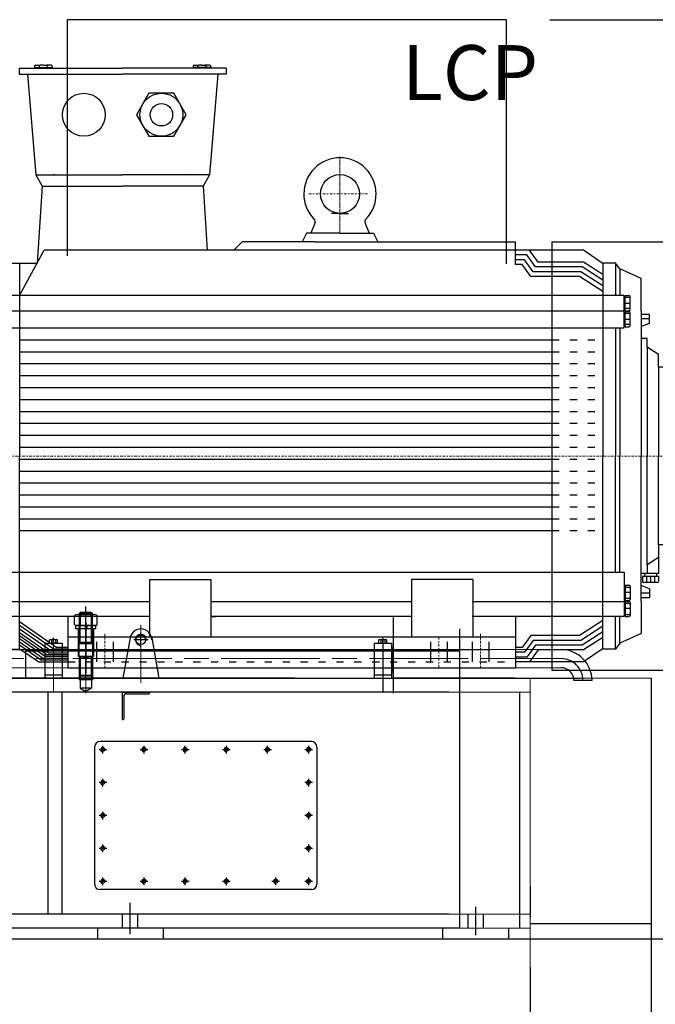
# Model space of a CAD drawing. Units: inches. Extents: x 0 to 1697, y -2418 to 389.
# Drawn here: x 947 to 993, y -1643 to -1572 of the extents above; entities that cross this region are included whole.
import ezdxf

# ---------------------------------------------------------------- set-up
doc = ezdxf.new("R2010")
doc.units = ezdxf.units.IN
doc.header["$MEASUREMENT"] = 0
for name, pattern in [('ACAD_ISO03W100', [30, 12, -18]), ('ACAD_ISO04W100', [30, 24, -3, 0, -3]), ('CHAIN', [0.7087, 0.4724, -0.0591, 0.1181, -0.0591]), ('EB_DASH', [6, 3, -3]), ('EB_DASHDOT', [39, 30, -3, 3, -3]), ('EB_DASHDOTDOT', [45, 30, -3, 3, -3, 3, -3])]:
    doc.linetypes.add(name, pattern=pattern)
for name, color, linetype, lineweight in [('CAXA0', 7, 'Continuous', 70), ('CAXA1', 7, 'EB_DASHDOT', 25), ('CAXA2', 7, 'EB_DASH', 25)]:
    doc.layers.add(name, color=color, linetype=linetype, lineweight=lineweight)
doc.layers.add('图层1', color=7, linetype='ACAD_ISO04W100')
doc.styles.add('Roman', font='romans')
doc.styles.get("Standard").update_dxf_attribs({"font": 'txt', "bigfont": 'gbcbig.shx'})
doc.styles.add('机械', font='txt', dxfattribs={"width": 0.667, "bigfont": 'gbcbig.shx'})
doc.dimstyles.new('ISO-25', dxfattribs={"dimscale": 25, "dimtxt": 0.125, "dimasz": 0.125, "dimexe": 0.125, "dimexo": 0.125, "dimgap": 0.0625, "dimtad": 0, "dimtih": 1, "dimtoh": 1, "dimdsep": 46, "dimtxsty": 'Standard', "dimcen": 0.25, "dimclrd": 256, "dimclre": 256, "dimclrt": 256, "dimadec": 0, "dimazin": 0, "dimtfac": 1, "dimtmove": 0, "dimatfit": 3, "dimfxl": 1, "dimarcsym": 0})

# ---------------------------------------------------------------- blocks, each defined once
blk = doc.blocks.new('355m-01')
at = {"layer": '图层1', "color": 0, "linetype": 'ByBlock'}
for p, q in [((250.5, 650), (424, 650)), ((250.5, 650), (250.5, 640)), ((276.3, 653), (276.3, 651)), ((276.3, 651), (306, 651)), ((278.3, 655), (286, 655)), ((280.9, 651), (280.9, 650)), ((284, 653), (284, 651)), ((291.2, 655), (286, 655)), ((291.2, 655), (296.3, 655)), ((304, 655), (296.3, 655)), ((298.3, 653), (298.3, 651)), ((301.4, 651), (301.4, 650)), ((306, 653), (306, 651)), ((597.5, 650), (424, 650)), ((542, 653), (542, 651)), ((571.7, 651), (542, 651)), ((544, 655), (551.7, 655)), ((546.6, 651), (546.6, 650)), ((549.7, 653), (549.7, 651)), ((556.8, 655), (551.7, 655)), ((556.8, 655), (562, 655)), ((569.7, 655), (562, 655)), ((564, 653), (564, 651)), ((567.1, 651), (567.1, 650)), ((571.7, 653), (571.7, 651)), ((597.5, 650), (597.5, 640)), ((250.5, 640), (424, 640)), ((264.7, 640), (278.4, 471.2)), ((597.5, 640), (424, 640)), ((583.3, 640), (569.6, 471.2)), ((278.4, 471.2), (424, 471.2)), ((278.4, 471.2), (288.9, 452.5)), ((569.6, 471.2), (424, 471.2)), ((569.6, 471.2), (559.1, 452.5)), ((288.9, 452.5), (280.7, 323.5)), ((288.9, 452.5), (424, 452.5)), ((559.1, 452.5), (424, 452.5)), ((559.1, 452.5), (565.9, 345)), ((788.3, 406.7), (773.9, 406.7)), ((788.3, 406.7), (802.8, 406.7)), ((746.5, 391.3), (739.5, 373.7)), ((830.2, 391.3), (837.2, 373.7)), ((732, 373.7), (725, 359)), ((788.3, 373.7), (732, 373.7)), ((788.3, 373.7), (844.6, 373.7)), ((844.6, 373.7), (851.7, 359)), ((624.2, 359), (610.2, 345)), ((745.9, 359), (624.2, 359)), ((745.9, 359), (1082.3, 359)), ((1082.3, 321), (1082.3, 359)), ((1143.6, 359.3), (1143.6, -359)), ((1143.6, 359), (1428.1, 359)), ((251.3, 269.1), (292.3, 345)), ((1082.3, 345), (292.3, 345)), ((1105.7, 345), (1082.3, 345)), ((1101.6, 337), (1082.3, 337)), ((1116.1, 317), (1101.6, 337)), ((1196.7, 345), (1105.7, 345)), ((1120.2, 325), (1105.7, 345)), ((1196.7, 345), (1147.7, 345)), ((1227.5, 323.5), (1196.7, 345)), ((1227.5, 323.5), (1196.7, 345)), ((1445, 0), (1445, 334.5)), ((1490, 246.7), (1451.3, 343.3)), ((212.8, 309.4), (222.5, 313.8)), ((222.5, 313.8), (230.1, 323.5)), ((222.5, 313.8), (222.5, 269.1)), ((230.1, 323.5), (230.1, 269.1)), ((230.1, 323.5), (252.5, 323.5)), ((251.3, 323.5), (251.3, 0)), ((252.5, 323.5), (280.7, 323.5)), ((1097.5, 329), (1082.3, 329)), ((1093.4, 321), (1082.3, 321)), ((1107.9, 301), (1093.4, 321)), ((1112, 309), (1097.5, 329)), ((1194.3, 317), (1116.1, 317)), ((1196.7, 325), (1120.2, 325)), ((1228.7, 294.8), (1194.3, 317)), ((1228.7, 304.3), (1196.7, 325)), ((1249.9, 323.5), (1227.5, 323.5)), ((1228.7, 323.5), (1228.7, 0)), ((1257.5, 313.8), (1249.9, 323.5)), ((1249.9, 323.5), (1249.9, 269.1)), ((1267.2, 309.4), (1257.5, 313.8)), ((1257.5, 313.8), (1257.5, 269.1)), ((186.8, 297.6), (212.8, 309.4)), ((186.8, 282), (186.8, 297.6)), ((1189.6, 301), (1107.9, 301)), ((1192, 309), (1112, 309)), ((1228.7, 275.8), (1189.6, 301)), ((1228.7, 285.3), (1192, 309)), ((1293.2, 297.6), (1267.2, 309.4)), ((1293.2, 282), (1293.2, 297.6)), ((186.8, 263.3), (186.8, 282)), ((1293.2, 263.3), (1293.2, 282)), ((205.6, 245.6), (205.6, 267.1)), ((213.9, 269.1), (207.6, 269.1)), ((207.6, 265.9), (215.5, 265.9)), ((213.9, 243.6), (213.9, 269.1)), ((1264.5, 269.1), (215.5, 269.1)), ((215.5, 214.9), (215.5, 269.1)), ((1264.5, 214.9), (1264.5, 269.1)), ((1272.4, 265.9), (1264.5, 265.9)), ((1266.1, 269.1), (1272.4, 269.1)), ((1266.1, 243.6), (1266.1, 269.1)), ((1274.4, 245.6), (1274.4, 267.1)), ((186.8, 243.4), (186.8, 263.3)), ((205.6, 255.7), (215.5, 255.7)), ((1274.4, 255.7), (1264.5, 255.7)), ((1293.2, 243.4), (1293.2, 263.3)), ((172.7, 222.4), (172.7, 237.5)), ((172.7, 237.5), (186.8, 237.5)), ((186.8, 243.4), (186.8, 0)), ((205.6, 218.5), (205.6, 240)), ((207.6, 247.3), (215.5, 247.3)), ((213.9, 243.6), (207.6, 243.6)), ((213.9, 242), (207.6, 242)), ((207.6, 238.8), (215.5, 238.8)), ((213.9, 216.5), (213.9, 242)), ((215.5, 243.6), (1264.5, 243.6)), ((1272.4, 247.3), (1264.5, 247.3)), ((1272.4, 238.8), (1264.5, 238.8)), ((1266.1, 243.6), (1272.4, 243.6)), ((1266.1, 242), (1272.4, 242)), ((1266.1, 216.5), (1266.1, 242)), ((1274.4, 218.5), (1274.4, 240)), ((1293.2, 243.4), (1293.2, 0)), ((1307.3, 237.5), (1293.2, 237.5)), ((1307.3, 222.4), (1307.3, 237.5)), ((1490, 0), (1490, 246.7)), ((172.7, 230), (186.8, 230)), ((172.7, 222.4), (186.8, 216.9)), ((205.6, 228.6), (215.5, 228.6)), ((207.6, 220.2), (215.5, 220.2)), ((213.9, 216.5), (207.6, 216.5)), ((215.5, 214.9), (1264.5, 214.9)), ((222.5, 214.9), (222.5, 0)), ((230.1, 214.9), (230.1, 0)), ((1249.9, 214.9), (1249.9, 0)), ((1257.5, 214.9), (1257.5, 0)), ((1274.4, 228.6), (1264.5, 228.6)), ((1272.4, 220.2), (1264.5, 220.2)), ((1266.1, 216.5), (1272.4, 216.5)), ((1307.3, 230), (1293.2, 230)), ((1307.3, 222.4), (1293.2, 216.9)), ((158, 170), (176.8, 182.4)), ((176.8, 182.4), (176.8, 197.1)), ((176.8, 197.1), (186.8, 197.1)), ((176.8, 182.4), (176.8, 0)), ((251.3, 194.9), (1143.6, 194.9)), ((1303.2, 197.1), (1293.2, 197.1)), ((1303.2, 182.4), (1303.2, 197.1)), ((1322, 170), (1303.2, 182.4)), ((1303.2, 182.4), (1303.2, 0)), ((158, 149), (158, 170)), ((251.3, 174.9), (1143.6, 174.9)), ((1322, 149), (1322, 170)), ((140, 129), (140, 149)), ((140, 149), (155, 149)), ((155, 149), (158, 149)), ((158, 149), (158, 0)), ((251.3, 154.9), (1143.6, 154.9)), ((1325, 149), (1322, 149)), ((1322, 149), (1322, 0)), ((1340, 149), (1325, 149)), ((1340, 129), (1340, 149)), ((251.3, 134.9), (1143.6, 134.9)), ((140, 129), (140, 0)), ((1340, 129), (1340, 0)), ((251.3, 114.9), (1143.6, 114.9)), ((251.3, 94.9), (1143.6, 94.9)), ((251.3, 74.9), (1143.6, 74.9)), ((251.3, 54.9), (1143.6, 54.9)), ((0, 0), (0, 37.5)), ((0, 37.5), (140, 37.5)), ((251.3, 34.9), (1143.6, 34.9)), ((-0.1, -10), (-0.1, 0)), ((-0.1, 0), (9.9, 0)), ((17.5, 10), (122.5, 10)), ((140, -129), (140, 0)), ((176.8, -182.4), (176.8, 0)), ((186.8, -243.4), (186.8, 0)), ((222.5, -194.9), (222.5, 0)), ((251.3, 14.9), (1143.6, 14.9)), ((1257.5, -194.9), (1257.5, 0)), ((1293.2, -243.4), (1293.2, 0)), ((1303.2, -182.4), (1303.2, 0)), ((1340, -129), (1340, 0)), ((0, 0), (0, -37.5)), ((17.5, -10), (122.5, -10)), ((158, -149), (158, 0)), ((230.1, -194.9), (230.1, 0)), ((251.3, -323.5), (251.3, 0)), ((251.3, -5.1), (1143.6, -5.1)), ((1228.7, -323.5), (1228.7, 0)), ((1249.9, -194.9), (1249.9, 0)), ((1322, -149), (1322, 0)), ((1445, 0), (1445, -334.5)), ((1490, 0), (1490, -246.7)), ((251.3, -25.1), (1143.6, -25.1)), ((0, -37.5), (140, -37.5)), ((251.3, -45.1), (1143.6, -45.1)), ((251.3, -65.1), (1143.6, -65.1)), ((251.3, -85.1), (1143.6, -85.1)), ((251.3, -105.1), (1143.6, -105.1)), ((140, -129), (140, -149)), ((251.3, -125.1), (1143.6, -125.1)), ((1340, -129), (1340, -149)), ((140, -149), (155, -149)), ((155, -149), (158, -149)), ((158, -149), (158, -170)), ((1322, -149), (1322, -170)), ((1325, -149), (1322, -149)), ((1340, -149), (1325, -149)), ((158, -170), (176.8, -182.4)), ((158, -170), (158, -197.1)), ((1322, -170), (1303.2, -182.4)), ((1322, -170), (1322, -197.1)), ((158, -197.1), (176.8, -197.1)), ((161, -197.1), (161, -202.1)), ((176.8, -182.4), (176.8, -197.1)), ((176.8, -197.1), (186.8, -197.1)), ((181.6, -197.1), (181.6, -202.1)), ((215.5, -194.9), (1264.5, -194.9)), ((215.5, -194.9), (215.5, -269.1)), ((1264.5, -194.9), (1264.5, -269.1)), ((1303.2, -197.1), (1293.2, -197.1)), ((1298.4, -197.1), (1298.4, -202.1)), ((1303.2, -182.4), (1303.2, -197.1)), ((1322, -197.1), (1303.2, -197.1)), ((1319, -197.1), (1319, -202.1)), ((158, -202.1), (176.8, -202.1)), ((158, -202.1), (158, -210.1)), ((160, -212.1), (182.6, -212.1)), ((164.6, -202.1), (164.6, -210.1)), ((171.3, -202.1), (171.3, -212.1)), ((176.8, -202.1), (184.6, -202.1)), ((178, -202.1), (178, -210.1)), ((184.6, -202.1), (184.6, -210.1)), ((469.3, -207.2), (469.3, -303)), ((469.3, -207.2), (571.6, -207.2)), ((571.6, -207.2), (571.6, -303)), ((1010.7, -207.2), (908.4, -207.2)), ((908.4, -207.2), (908.4, -303)), ((1010.7, -207.2), (1010.7, -303)), ((1303.2, -202.1), (1295.4, -202.1)), ((1295.4, -202.1), (1295.4, -210.1)), ((1320, -212.1), (1297.4, -212.1)), ((1302, -202.1), (1302, -210.1)), ((1322, -202.1), (1303.2, -202.1)), ((1308.7, -202.1), (1308.7, -212.1)), ((1315.4, -202.1), (1315.4, -210.1)), ((1322, -202.1), (1322, -210.1)), ((172.7, -222.4), (186.8, -216.9)), ((172.7, -222.4), (172.7, -237.5)), ((172.7, -230), (186.8, -230)), ((205.6, -218.5), (205.6, -240)), ((205.6, -228.6), (215.5, -228.6)), ((213.9, -216.5), (207.6, -216.5)), ((207.6, -220.2), (215.5, -220.2)), ((213.9, -216.5), (213.9, -242)), ((1272.4, -220.2), (1264.5, -220.2)), ((1274.4, -228.6), (1264.5, -228.6)), ((1266.1, -216.5), (1272.4, -216.5)), ((1266.1, -216.5), (1266.1, -242)), ((1274.4, -218.5), (1274.4, -240)), ((1307.3, -222.4), (1293.2, -216.9)), ((1307.3, -230), (1293.2, -230)), ((1307.3, -222.4), (1307.3, -237.5)), ((172.7, -237.5), (186.8, -237.5)), ((186.8, -243.4), (186.8, -263.3)), ((205.6, -245.6), (205.6, -267.1)), ((207.6, -238.8), (215.5, -238.8)), ((213.9, -242), (207.6, -242)), ((213.9, -243.6), (207.6, -243.6)), ((207.6, -247.3), (215.5, -247.3)), ((213.9, -243.6), (213.9, -269.1)), ((215.5, -243.6), (469.3, -243.6)), ((571.6, -243.6), (908.4, -243.6)), ((1010, -243.6), (1264.5, -243.6)), ((1272.4, -238.8), (1264.5, -238.8)), ((1272.4, -247.3), (1264.5, -247.3)), ((1266.1, -242), (1272.4, -242)), ((1266.1, -243.6), (1272.4, -243.6)), ((1266.1, -243.6), (1266.1, -269.1)), ((1274.4, -245.6), (1274.4, -267.1)), ((1307.3, -237.5), (1293.2, -237.5)), ((1293.2, -243.4), (1293.2, -263.3)), ((1490, -246.7), (1451.3, -343.3)), ((186.8, -263.3), (186.8, -282)), ((205.6, -255.7), (215.5, -255.7)), ((1274.4, -255.7), (1264.5, -255.7)), ((1293.2, -263.3), (1293.2, -297.6)), ((207.6, -265.9), (215.5, -265.9)), ((213.9, -269.1), (207.6, -269.1)), ((469.3, -269.1), (215.5, -269.1)), ((222.5, -313.8), (222.5, -269.1)), ((230.1, -323.5), (230.1, -269.1)), ((251.3, -277.3), (313.7, -320.8)), ((332.3, -269.1), (332.3, -355)), ((908.4, -269.1), (571.6, -269.1)), ((574.1, -269.1), (580.4, -269.1)), ((1264.5, -269.1), (1010, -269.1)), ((1082.3, -269.1), (1082.3, -355)), ((1228.7, -275.8), (1189.6, -301)), ((1249.9, -323.5), (1249.9, -269.1)), ((1257.5, -313.8), (1257.5, -269.1)), ((1272.4, -265.9), (1264.5, -265.9)), ((1266.1, -269.1), (1272.4, -269.1)), ((186.8, -282), (186.8, -297.6)), ((251.3, -283.4), (309.1, -323.8)), ((251.3, -289.5), (305.4, -327.2)), ((251.3, -295.6), (300.9, -330.2)), ((1228.7, -285.3), (1192, -309)), ((1228.7, -294.8), (1194.3, -317)), ((186.8, -297.6), (212.8, -309.4)), ((212.8, -309.4), (222.5, -313.8)), ((251.3, -300.9), (297.7, -333.2)), ((251.3, -306.1), (294.5, -336.2)), ((251.3, -311.3), (291.3, -339.2)), ((332.3, -303), (824.4, -303)), ((380, -311.4), (380, -345)), ((408, -311.4), (408, -345)), ((824.4, -303), (1082.3, -303)), ((940, -311.4), (940, -345)), ((968, -311.4), (968, -345)), ((1010, -311.4), (1010, -345)), ((1038, -311.4), (1038, -345)), ((1107.9, -301), (1093.4, -321)), ((1112, -309), (1097.5, -329)), ((1189.6, -301), (1107.9, -301)), ((1192, -309), (1112, -309)), ((1228.7, -304.3), (1196.7, -325)), ((1267.2, -309.4), (1257.5, -313.8)), ((1293.2, -297.6), (1267.2, -309.4)), ((222.5, -313.8), (230.1, -323.5)), ((230.1, -323.5), (252.5, -323.5)), ((251.3, -316.5), (288.1, -342.2)), ((252.5, -323.5), (283.3, -345)), ((332.3, -327.2), (305.4, -327.2)), ((332.3, -323.8), (309.1, -323.8)), ((332.3, -320.8), (313.7, -320.8)), ((1093.4, -321), (1082.3, -321)), ((1097.5, -329), (1082.3, -329)), ((1116.1, -317), (1101.6, -337)), ((1120.2, -325), (1105.7, -345)), ((1194.3, -317), (1116.1, -317)), ((1196.7, -325), (1120.2, -325)), ((1227.5, -323.5), (1196.7, -345)), ((1249.9, -323.5), (1227.5, -323.5)), ((1257.5, -313.8), (1249.9, -323.5)), ((283.3, -345), (332.3, -345)), ((332.3, -342.2), (288.1, -342.2)), ((332.3, -339.2), (291.3, -339.2)), ((332.3, -336.2), (294.5, -336.2)), ((332.3, -336.2), (294.5, -336.2)), ((332.3, -333.2), (297.7, -333.2)), ((332.3, -333.2), (297.7, -333.2)), ((332.3, -330.2), (300.9, -330.2)), ((1101.6, -337), (1082.3, -337)), ((1105.7, -345), (1082.3, -345)), ((1196.7, -345), (1105.7, -345)), ((332.3, -355), (824.4, -355)), ((824.4, -355), (1082.3, -355)), ((1143.6, -359), (1428.1, -359))]:
    blk.add_line(p, q, dxfattribs=at)
at = {"layer": '图层1', "linetype": 'CHAIN', "lineweight": 9, "ltscale": 10}
for p, q in [((788.3, 502), (788.3, 373.7)), ((788.3, 373.7), (788.3, 502)), ((735.9, 439.3), (836.3, 439.3)), ((-14, 0), (1538.7, 0)), ((394, -297.9), (394, -355)), ((954, -303), (954, -355)), ((1024, -297.9), (1024, -355))]:
    blk.add_line(p, q, dxfattribs=at)
at = {"layer": '图层1', "linetype": 'ACAD_ISO03W100'}
for p, q in [((1143.6, 194.9), (1228.7, 194.9)), ((1143.6, 174.9), (1228.7, 174.9)), ((1143.6, 154.9), (1228.7, 154.9)), ((1143.6, 134.9), (1228.7, 134.9)), ((1143.6, 114.9), (1228.7, 114.9)), ((1143.6, 94.9), (1228.7, 94.9)), ((1143.6, 74.9), (1228.7, 74.9)), ((1143.6, 54.9), (1228.7, 54.9)), ((1143.6, 34.9), (1228.7, 34.9)), ((1143.6, 14.9), (1228.7, 14.9)), ((1143.6, -5.1), (1228.7, -5.1)), ((1143.6, -25.1), (1228.7, -25.1)), ((1143.6, -45.1), (1228.7, -45.1)), ((1143.6, -65.1), (1228.7, -65.1)), ((1143.6, -85.1), (1228.7, -85.1)), ((1143.6, -105.1), (1228.7, -105.1)), ((1143.6, -125.1), (1228.7, -125.1)), ((332.3, -345), (1082.3, -345))]:
    blk.add_line(p, q, dxfattribs=at)
at = {"layer": '图层1', "color": 0, "linetype": 'ByBlock'}
blk.add_lwpolyline([(509.8, 536), (530.6, 572), (509.8, 608), (468.2, 608), (447.4, 572), (468.2, 536)], close=True, dxfattribs=at)
for centre, radius in [((359, 572), 36), ((489, 572), 36), ((489, 572), 18.8), ((788.3, 439.3), 32.6)]:
    blk.add_circle(centre, radius, dxfattribs=at)
for centre, radius, start, end in [((278.3, 653), 2, 90, 180), ((286, 653), 2, 90, 180), ((296.3, 653), 2, 0, 90), ((304, 653), 2, 0, 90), ((544, 653), 2, 90, 180), ((551.7, 653), 2, 90, 180), ((562, 653), 2, 0, 90), ((569.7, 653), 2, 0, 90), ((788.3, 439.3), 60.6, 315.2087, 224.7913), ((310.4, 473.2), 2, 180, 270), ((537.6, 473.2), 2, 270, 0), ((741.8, 393.1), 5, 338.2462, 44.7913), ((834.9, 393.1), 5, 135.2087, 201.7538), ((1428.1, 334), 25, 21.8422, 90), ((207.6, 267.1), 2, 90, 180), ((207.6, 263.9), 2, 90, 180), ((1272.4, 267.1), 2, 0, 90), ((1272.4, 263.9), 2, 0, 90), ((207.6, 249.3), 2, 180, 270), ((1272.4, 249.3), 2, 270, 0), ((207.6, 245.6), 2, 180, 270), ((207.6, 240), 2, 90, 180), ((207.6, 236.8), 2, 90, 180), ((1272.4, 245.6), 2, 270, 0), ((1272.4, 240), 2, 0, 90), ((1272.4, 236.8), 2, 0, 90), ((207.6, 222.2), 2, 180, 270), ((207.6, 218.5), 2, 180, 270), ((1272.4, 222.2), 2, 270, 0), ((1272.4, 218.5), 2, 270, 0), ((17.5, 0), 10, 90, 270), ((122.5, 0), 10, 270, 90), ((160, -210.1), 2, 180, 270), ((166.6, -210.1), 2, 180, 270), ((176, -210.1), 2, 270, 0), ((182.6, -210.1), 2, 270, 0), ((1297.4, -210.1), 2, 180, 270), ((1304, -210.1), 2, 180, 270), ((1313.4, -210.1), 2, 270, 0), ((1320, -210.1), 2, 270, 0), ((207.6, -218.5), 2, 90, 180), ((207.6, -222.2), 2, 90, 180), ((1272.4, -218.5), 2, 0, 90), ((1272.4, -222.2), 2, 0, 90), ((207.6, -236.8), 2, 180, 270), ((207.6, -240), 2, 180, 270), ((207.6, -245.6), 2, 90, 180), ((207.6, -249.3), 2, 90, 180), ((1272.4, -236.8), 2, 270, 0), ((1272.4, -240), 2, 270, 0), ((1272.4, -245.6), 2, 0, 90), ((1272.4, -249.3), 2, 0, 90), ((207.6, -263.9), 2, 180, 270), ((1272.4, -263.9), 2, 270, 0), ((207.6, -267.1), 2, 180, 270), ((1272.4, -267.1), 2, 270, 0), ((1428.1, -334), 25, 270, 338.1578)]:
    blk.add_arc(centre, radius, start, end, dxfattribs=at)
blk = doc.blocks.new('*D272')
at = {"lineweight": -2, "transparency": 16777216}
for p, q in [((992.409, -1635.347), (992.409, -1653.559)), ((983.747, -1640.351), (983.747, -1653.559)), ((980.622, -1650.434), (977.497, -1650.434)), ((983.747, -1650.434), (992.409, -1650.434)), ((995.534, -1650.434), (1003.646, -1650.434))]:
    blk.add_line(p, q, dxfattribs=at)
at = {"lineweight": 13, "transparency": 16777216}
for points in [[(980.622, -1649.913), (980.622, -1650.954), (983.747, -1650.434)], [(995.534, -1649.913), (995.534, -1650.954), (992.409, -1650.434)]]:
    blk.add_solid(points, dxfattribs=at)
at = {"layer": 'Defpoints', "color": 0, "lineweight": 13, "transparency": 16777216}
for p in [(992.409, -1632.222), (983.747, -1637.226), (992.409, -1650.434)]:
    blk.add_point(p, dxfattribs=at)
at = {"lineweight": 13, "transparency": 16777216, "insert": (1019.271, -1650.434), "char_height": 3.125, "attachment_point": 5, "style": 'Roman'}
blk.add_mtext('8.66"\\P[219.96mm]', dxfattribs=at)
blk = doc.blocks.new('*D273')
at = {"lineweight": -2, "transparency": 16777216}
for p, q in [((985.149, -1572.364), (1024.563, -1572.364)), ((1021.438, -1575.489), (1021.438, -1598.491)), ((1021.438, -1635.184), (1021.438, -1612.181)), ((1001.295, -1638.309), (1024.563, -1638.309))]:
    blk.add_line(p, q, dxfattribs=at)
at = {"lineweight": 13, "transparency": 16777216}
for points in [[(1020.918, -1575.489), (1021.959, -1575.489), (1021.438, -1572.364)], [(1020.918, -1635.184), (1021.959, -1635.184), (1021.438, -1638.309)]]:
    blk.add_solid(points, dxfattribs=at)
at = {"layer": 'Defpoints', "color": 0, "lineweight": 13, "transparency": 16777216}
for p in [(982.024, -1572.364), (1021.438, -1572.364), (998.17, -1638.309)]:
    blk.add_point(p, dxfattribs=at)
at = {"lineweight": 13, "transparency": 16777216, "insert": (1021.438, -1605.336), "char_height": 3.125, "attachment_point": 5, "style": 'Roman'}
blk.add_mtext('65.94"\\P[1674.87mm]', dxfattribs=at)
blk = doc.blocks.new('*D280')
at = {"lineweight": -2, "transparency": 16777216}
for p, q in [((825.128, -1606.788), (825.128, -1682.719)), ((1000.124, -1606.788), (1000.125, -1682.719)), ((828.253, -1679.594), (897.001, -1679.594)), ((997, -1679.594), (928.251, -1679.594))]:
    blk.add_line(p, q, dxfattribs=at)
at = {"lineweight": 13, "transparency": 16777216}
for points in [[(828.253, -1679.073), (828.253, -1680.115), (825.128, -1679.594)], [(997, -1679.073), (997, -1680.114), (1000.125, -1679.594)]]:
    blk.add_solid(points, dxfattribs=at)
at = {"layer": 'Defpoints', "color": 0, "lineweight": 13, "transparency": 16777216}
for p in [(825.128, -1603.663), (1000.124, -1603.663), (825.128, -1679.594)]:
    blk.add_point(p, dxfattribs=at)
at = {"lineweight": 13, "transparency": 16777216, "insert": (912.626, -1679.594), "char_height": 3.125, "attachment_point": 5}
blk.add_mtext('175"\\P[4315.97mm]', dxfattribs=at)
blk = doc.blocks.new('*D281')
at = {"lineweight": -2, "transparency": 16777216}
for p, q in [((911.748, -1639.662), (911.748, -1670.076)), ((983.747, -1640.351), (983.747, -1670.076)), ((914.873, -1666.951), (930.369, -1666.951)), ((980.622, -1666.951), (960.056, -1666.951))]:
    blk.add_line(p, q, dxfattribs=at)
at = {"lineweight": 13, "transparency": 16777216}
for points in [[(914.873, -1666.43), (914.873, -1667.472), (911.748, -1666.951)], [(980.622, -1666.43), (980.622, -1667.472), (983.747, -1666.951)]]:
    blk.add_solid(points, dxfattribs=at)
at = {"layer": 'Defpoints', "color": 0, "lineweight": 13, "transparency": 16777216}
for p in [(911.748, -1636.537), (983.747, -1637.226), (983.747, -1666.951)]:
    blk.add_point(p, dxfattribs=at)
at = {"lineweight": 13, "transparency": 16777216, "insert": (945.213, -1666.951), "char_height": 3.125, "attachment_point": 5}
blk.add_mtext('72"\\P[1700.02mm]', dxfattribs=at)

msp = doc.modelspace()

# ---------------------------------------------------------------- linework, layer by layer
at = {"lineweight": 13}
for p, q in [((985.95, -1617.548), (980.88, -1617.548)), ((985.95, -1618.197), (980.88, -1618.197)), ((985.95, -1618.847), (977.905, -1618.847)), ((983.747, -1626.793), (983.747, -1619.608)), ((992.409, -1619.608), (987.339, -1619.608)), ((982.96, -1620.592), (977.89, -1620.592)), ((982.96, -1620.592), (983.747, -1620.592)), ((983.747, -1626.793), (983.747, -1642.388)), ((977.89, -1636.537), (983.747, -1636.537)), ((983.747, -1636.537), (983.747, -1637.226)), ((978.677, -1637.521), (982.96, -1637.521)), ((982.96, -1637.521), (983.747, -1637.521))]:
    msp.add_line(p, q, dxfattribs=at)
for p, q in [((952.693, -1637.521), (952.693, -1638.304)), ((957.417, -1637.521), (957.417, -1638.304)), ((977.448, -1637.521), (977.448, -1638.305)), ((982.172, -1637.521), (982.172, -1638.304))]:
    msp.add_line(p, q)
at = {"layer": 'CAXA0', "linetype": 'Continuous', "lineweight": 25}
for p, q in [((982.024, -1572.364), (950.528, -1572.364)), ((950.528, -1572.364), (950.528, -1589.293)), ((982.024, -1572.364), (982.024, -1589.883)), ((951.05, -1615.768), (951.05, -1615.093)), ((951.254, -1615.033), (952.482, -1615.033)), ((951.393, -1614.954), (951.464, -1614.883)), ((952.338, -1614.954), (951.393, -1614.954)), ((951.393, -1614.954), (951.393, -1617.009)), ((951.459, -1615.093), (951.459, -1615.768)), ((951.464, -1617.009), (951.464, -1614.883)), ((952.267, -1614.883), (951.464, -1614.883)), ((952.267, -1617.009), (952.267, -1614.883)), ((952.338, -1614.954), (952.267, -1614.883)), ((952.277, -1615.093), (952.277, -1615.768)), ((952.338, -1617.009), (952.338, -1614.954)), ((952.686, -1615.768), (952.686, -1615.093)), ((952.584, -1615.828), (951.147, -1615.828)), ((951.147, -1616.064), (951.147, -1615.828)), ((951.254, -1615.828), (952.482, -1615.828)), ((951.813, -1616.034), (951.868, -1615.828)), ((951.927, -1616.064), (951.99, -1615.828)), ((952.584, -1616.064), (952.584, -1615.828)), ((952.584, -1616.064), (951.147, -1616.064)), ((951.805, -1616.064), (951.813, -1616.034)), ((978.677, -1616.064), (978.677, -1637.521)), ((948.914, -1617.084), (950.174, -1617.084)), ((948.914, -1617.084), (948.914, -1619.643)), ((949.249, -1617.051), (949.249, -1616.847)), ((949.323, -1616.823), (949.766, -1616.823)), ((949.323, -1617.075), (949.766, -1617.075)), ((949.397, -1616.847), (949.397, -1617.051)), ((949.692, -1616.847), (949.692, -1617.051)), ((949.84, -1617.051), (949.84, -1616.847)), ((950.174, -1617.084), (950.174, -1619.643)), ((951.393, -1617.009), (952.338, -1617.009)), ((951.393, -1617.009), (951.464, -1617.034)), ((951.393, -1617.108), (951.464, -1617.034)), ((951.393, -1618.033), (951.393, -1617.108)), ((951.393, -1617.108), (952.338, -1617.108)), ((952.067, -1617.034), (951.665, -1617.034)), ((952.338, -1617.009), (952.267, -1617.034)), ((952.338, -1617.108), (952.267, -1617.034)), ((952.338, -1617.108), (952.338, -1618.033)), ((955.039, -1616.715), (954.529, -1619.608)), ((956.59, -1616.715), (957.1, -1619.608)), ((972.536, -1617.084), (973.796, -1617.084)), ((972.536, -1617.084), (972.536, -1619.643)), ((972.87, -1617.06), (972.87, -1616.856)), ((972.944, -1616.832), (973.387, -1616.832)), ((972.944, -1617.084), (973.387, -1617.084)), ((973.018, -1616.856), (973.018, -1617.06)), ((973.313, -1616.856), (973.313, -1617.06)), ((973.461, -1617.06), (973.461, -1616.856)), ((973.796, -1617.084), (973.796, -1619.643)), ((936.947, -1617.541), (980.88, -1617.548)), ((947.535, -1617.639), (947.535, -1619.608)), ((947.535, -1617.639), (978.677, -1617.639)), ((951.393, -1618.033), (951.393, -1619.724)), ((952.338, -1618.033), (951.393, -1618.033)), ((951.464, -1618.107), (951.393, -1618.033)), ((951.464, -1618.033), (951.464, -1620.316)), ((952.267, -1618.033), (952.267, -1620.316)), ((952.267, -1618.107), (952.338, -1618.033)), ((952.338, -1618.033), (952.338, -1619.724)), ((951.393, -1618.131), (951.464, -1618.107)), ((951.393, -1618.131), (952.338, -1618.131)), ((951.393, -1618.131), (951.393, -1619.379)), ((951.464, -1619.379), (951.464, -1618.131)), ((952.067, -1618.107), (951.665, -1618.107)), ((952.338, -1618.131), (952.267, -1618.107)), ((952.267, -1619.379), (952.267, -1618.131)), ((952.338, -1619.379), (952.338, -1618.131)), ((936.947, -1618.84), (980.88, -1618.847)), ((948.914, -1619.368), (950.174, -1619.368)), ((951.393, -1619.379), (952.338, -1619.379)), ((951.464, -1619.45), (951.393, -1619.379)), ((951.464, -1619.379), (951.464, -1619.45)), ((952.267, -1619.45), (951.464, -1619.45)), ((952.267, -1619.379), (952.267, -1619.45)), ((952.267, -1619.45), (952.338, -1619.379)), ((972.536, -1619.368), (973.796, -1619.368)), ((966.846, -1619.608), (911.748, -1619.608)), ((923.58, -1619.608), (978.677, -1619.608)), ((935.173, -1619.608), (987.339, -1619.608)), ((952.338, -1619.726), (951.393, -1619.726)), ((982.614, -1619.608), (973.953, -1619.608)), ((988.174, -1619.772), (986.875, -1619.772)), ((992.409, -1619.608), (992.409, -1637.226)), ((977.89, -1620.592), (911.748, -1620.592)), ((949.15, -1620.592), (949.15, -1636.537)), ((950.134, -1620.592), (950.134, -1636.537)), ((952.267, -1620.316), (951.464, -1620.316)), ((951.464, -1620.316), (951.866, -1620.548)), ((952.267, -1620.316), (951.866, -1620.548)), ((954.465, -1620.592), (956.433, -1620.592)), ((954.465, -1620.592), (954.465, -1622.56)), ((954.799, -1620.71), (956.394, -1620.71)), ((956.433, -1620.592), (956.433, -1620.671)), ((982.96, -1620.592), (982.96, -1637.521)), ((954.583, -1620.927), (954.583, -1622.521)), ((954.465, -1622.56), (954.543, -1622.56)), ((968.047, -1624.135), (952.89, -1624.135)), ((967.949, -1624.135), (966.649, -1624.135)), ((967.949, -1624.135), (966.649, -1624.135)), ((952.496, -1624.529), (952.496, -1634.371)), ((968.441, -1624.529), (968.441, -1634.371)), ((968.047, -1634.765), (952.89, -1634.765)), ((983.747, -1634.548), (983.747, -1636.735)), ((977.89, -1636.537), (911.748, -1636.537)), ((978.677, -1637.521), (911.748, -1637.521)), ((992.409, -1637.226), (983.747, -1637.226)), ((998.17, -1638.309), (822.007, -1638.309))]:
    msp.add_line(p, q, dxfattribs=at)
for centre, radius in [((955.814, -1616.852), 0.34), ((953.087, -1624.726), 0.131), ((956.039, -1624.726), 0.131), ((958.992, -1624.726), 0.131), ((961.945, -1624.726), 0.131), ((964.898, -1624.726), 0.131), ((967.85, -1624.726), 0.131), ((967.85, -1624.726), 0.131), ((953.087, -1627.088), 0.131), ((967.85, -1627.088), 0.131), ((953.087, -1629.45), 0.131), ((967.85, -1629.45), 0.131), ((953.087, -1631.812), 0.131), ((967.85, -1631.812), 0.131), ((953.087, -1634.175), 0.131), ((956.039, -1634.175), 0.131), ((958.992, -1634.175), 0.131), ((961.945, -1634.175), 0.131), ((965.488, -1634.175), 0.131), ((967.85, -1634.175), 0.131)]:
    msp.add_circle(centre, radius, dxfattribs=at)
for centre, radius, start, end in [((951.254, -1615.41), 0.377, 57.13277, 122.86723), ((951.868, -1616.45), 1.417, 73.22135, 106.77865), ((952.482, -1615.41), 0.377, 57.13277, 122.86723), ((951.254, -1615.451), 0.377, 237.13277, 302.86723), ((951.868, -1614.411), 1.417, 253.22135, 286.77865), ((952.482, -1615.451), 0.377, 237.13277, 302.86723), ((955.814, -1616.852), 0.787, 0, 180), ((955.814, -1616.852), 0.394, 350, 270), ((949.323, -1616.95), 0.127, 54.42999, 125.57001), ((949.323, -1616.948), 0.127, 234.42999, 305.57001), ((949.544, -1617.295), 0.472, 71.77609, 108.22391), ((949.544, -1616.602), 0.472, 251.77609, 288.22391), ((949.766, -1616.95), 0.127, 54.42999, 125.57001), ((949.766, -1616.948), 0.127, 234.42999, 305.57001), ((972.944, -1616.959), 0.127, 54.42999, 125.57001), ((972.944, -1616.957), 0.127, 234.42999, 305.57001), ((973.166, -1617.305), 0.472, 71.77609, 108.22391), ((973.166, -1616.612), 0.472, 251.77609, 288.22391), ((973.387, -1616.959), 0.127, 54.42999, 125.57001), ((973.387, -1616.957), 0.127, 234.42999, 305.57001), ((985.95, -1619.772), 2.224, 0, 90), ((985.95, -1619.772), 0.925, 0, 90), ((954.799, -1620.927), 0.217, 90, 180), ((956.394, -1620.671), 0.0394, 270, 0), ((954.543, -1622.521), 0.0394, 270, 0), ((952.89, -1624.529), 0.394, 90, 180), ((968.047, -1624.529), 0.394, 0, 90), ((953.087, -1624.726), 0.157, 350, 270), ((956.039, -1624.726), 0.157, 350, 270), ((958.992, -1624.726), 0.157, 350, 270), ((961.945, -1624.726), 0.157, 350, 270), ((964.898, -1624.726), 0.157, 350, 270), ((967.85, -1624.726), 0.157, 350, 270), ((967.85, -1624.726), 0.157, 350, 270), ((953.087, -1627.088), 0.157, 350, 270), ((967.85, -1627.088), 0.157, 350, 270), ((953.087, -1629.45), 0.157, 350, 270), ((967.85, -1629.45), 0.157, 350, 270), ((953.087, -1631.812), 0.157, 350, 270), ((967.85, -1631.812), 0.157, 350, 270), ((953.087, -1634.175), 0.157, 350, 270), ((956.039, -1634.175), 0.157, 350, 270), ((958.992, -1634.175), 0.157, 350, 270), ((961.945, -1634.175), 0.157, 350, 270), ((965.488, -1634.175), 0.157, 350, 270), ((967.85, -1634.175), 0.157, 350, 270), ((952.89, -1634.371), 0.394, 180, 270), ((968.047, -1634.371), 0.394, 270, 0)]:
    msp.add_arc(centre, radius, start, end, dxfattribs=at)
at = {"layer": 'CAXA1', "linetype": 'EB_DASHDOT', "lineweight": 25}
for p, q in [((951.866, -1616.064), (951.866, -1614.458)), ((951.866, -1619.529), (951.866, -1614.805)), ((951.868, -1615.889), (951.868, -1614.915)), ((951.866, -1616.183), (951.866, -1615.71)), ((955.814, -1617.364), (955.814, -1616.34)), ((949.544, -1617.099), (949.544, -1616.705)), ((956.326, -1616.852), (955.302, -1616.852)), ((973.166, -1617.108), (973.166, -1616.714)), ((973.166, -1616.777), (973.166, -1620.627)), ((951.866, -1619.187), (951.866, -1617.396)), ((973.913, -1619.187), (973.913, -1617.396)), ((973.913, -1617.836), (973.913, -1620.666)), ((953.362, -1624.726), (952.811, -1624.726)), ((953.087, -1625.001), (953.087, -1624.45)), ((956.315, -1624.726), (955.764, -1624.726)), ((956.039, -1625.001), (956.039, -1624.45)), ((959.268, -1624.726), (958.717, -1624.726)), ((958.992, -1625.001), (958.992, -1624.45)), ((962.221, -1624.726), (961.669, -1624.726)), ((961.945, -1625.001), (961.945, -1624.45)), ((965.173, -1624.726), (964.622, -1624.726)), ((964.898, -1625.001), (964.898, -1624.45)), ((968.126, -1624.726), (967.575, -1624.726)), ((968.126, -1624.726), (967.575, -1624.726)), ((967.85, -1625.001), (967.85, -1624.45)), ((967.85, -1625.001), (967.85, -1624.45)), ((953.362, -1627.088), (952.811, -1627.088)), ((953.087, -1627.364), (953.087, -1626.812)), ((968.126, -1627.088), (967.575, -1627.088)), ((967.85, -1627.364), (967.85, -1626.812)), ((953.087, -1629.726), (953.087, -1629.175)), ((967.85, -1629.726), (967.85, -1629.175)), ((953.362, -1629.45), (952.811, -1629.45)), ((968.126, -1629.45), (967.575, -1629.45)), ((953.362, -1631.812), (952.811, -1631.812)), ((953.087, -1632.088), (953.087, -1631.537)), ((968.126, -1631.812), (967.575, -1631.812)), ((967.85, -1632.088), (967.85, -1631.537)), ((953.362, -1634.175), (952.811, -1634.175)), ((953.087, -1634.45), (953.087, -1633.899)), ((956.315, -1634.175), (955.764, -1634.175)), ((956.039, -1634.45), (956.039, -1633.899)), ((959.268, -1634.175), (958.717, -1634.175)), ((958.992, -1634.45), (958.992, -1633.899)), ((962.221, -1634.175), (961.669, -1634.175)), ((961.945, -1634.45), (961.945, -1633.899)), ((965.764, -1634.175), (965.213, -1634.175)), ((965.488, -1634.45), (965.488, -1633.899)), ((968.126, -1634.175), (967.575, -1634.175)), ((967.85, -1634.45), (967.85, -1633.899)), ((955.055, -1637.966), (955.055, -1635.712)), ((979.81, -1636.003), (979.81, -1638.039))]:
    msp.add_line(p, q, dxfattribs=at)
at = {"layer": 'CAXA1', "linetype": 'EB_DASHDOTDOT', "lineweight": 25}
for p, q in [((973.913, -1615.256), (973.913, -1619.214)), ((951.866, -1615.601), (951.866, -1619.214)), ((973.913, -1615.601), (973.913, -1619.214))]:
    msp.add_line(p, q, dxfattribs=at)
at = {"layer": 'CAXA1', "linetype": 'CHAIN', "lineweight": 13, "ltscale": 15}
for p, q in [((955.814, -1615.76), (955.814, -1619.92)), ((949.544, -1616.999), (949.544, -1620.627)), ((951.866, -1617.836), (951.866, -1620.666)), ((929.679, -1618.19), (980.88, -1618.197))]:
    msp.add_line(p, q, dxfattribs=at)
at = {"layer": 'CAXA1', "linetype": 'EB_DASHDOT', "lineweight": 25}
msp.add_arc((985.95, -1619.772), 1.575, 0, 90, dxfattribs=at)
at = {"layer": 'CAXA2', "linetype": 'EB_DASHDOTDOT', "lineweight": 25}
for p, q in [((951.315, -1616.064), (951.315, -1618.033)), ((952.417, -1616.064), (952.417, -1618.033))]:
    msp.add_line(p, q, dxfattribs=at)
at = {"layer": 'CAXA2', "linetype": 'EB_DASH', "lineweight": 25}
for p, q in [((954.504, -1637.521), (954.504, -1636.537)), ((955.606, -1637.521), (955.606, -1636.537)), ((979.259, -1636.537), (979.259, -1637.521)), ((980.361, -1636.537), (980.361, -1637.521)), ((980.361, -1636.537), (980.361, -1637.521))]:
    msp.add_line(p, q, dxfattribs=at)

# ---------------------------------------------------------------- block references
at = {"layer": '图层1', "color": 0, "linetype": 'ByBlock', "xscale": 0.0427952868347002, "yscale": 0.0427952868347002, "zscale": 0.0427952868347002}
msp.add_blockref('355m-01', (936.359, -1603.663), dxfattribs=at)

# ---------------------------------------------------------------- texts
at = {"lineweight": 13, "insert": (974.559, -1574.187), "char_height": 3.937, "width": 35.3927, "attachment_point": 1, "style": '机械'}
msp.add_mtext('LCP', dxfattribs=at)

# ---------------------------------------------------------------- dimensions: what is measured, and where the dimension line sits
at = {"color": 3, "lineweight": 13}
dim = msp.add_linear_dim(base=(1021.4384, -1572.3637), p1=(998.1695, -1638.3086), p2=(982.0238, -1572.3637), angle=90, text='<>"\\P[1674.87mm]', dimstyle='ISO-25', override={"dimtxsty": 'Roman'}, dxfattribs=at)
dim.commit()
dim.dimension.update_dxf_attribs({"geometry": '*D273', "text_midpoint": (1021.4384, -1605.3361), "dimtype": 160})
dim = msp.add_aligned_dim(p1=(1000.124, -1603.663), p2=(825.128, -1603.663), distance=75.931, text='<>"\\P[4315.97mm]', dimstyle='ISO-25', dxfattribs=at)
dim.commit()
dim.dimension.update_dxf_attribs({"geometry": '*D280', "text_midpoint": (912.626, -1679.594)})
dim = msp.add_linear_dim(base=(992.409, -1650.434), p1=(983.747, -1637.226), p2=(992.409, -1632.222), text='<>"\\P[219.96mm]', dimstyle='ISO-25', override={"dimtxsty": 'Roman'}, dxfattribs=at)
dim.commit()
dim.dimension.update_dxf_attribs({"geometry": '*D272', "text_midpoint": (1019.271, -1650.434), "dimtype": 160})
dim = msp.add_linear_dim(base=(983.747, -1666.951), p1=(911.748, -1636.537), p2=(983.747, -1637.226), text='<>"\\P[1700.02mm]', dimstyle='ISO-25', dxfattribs=at)
dim.commit()
dim.dimension.update_dxf_attribs({"geometry": '*D281', "text_midpoint": (945.213, -1666.951), "dimtype": 160})

doc.saveas('drawing.dxf')
